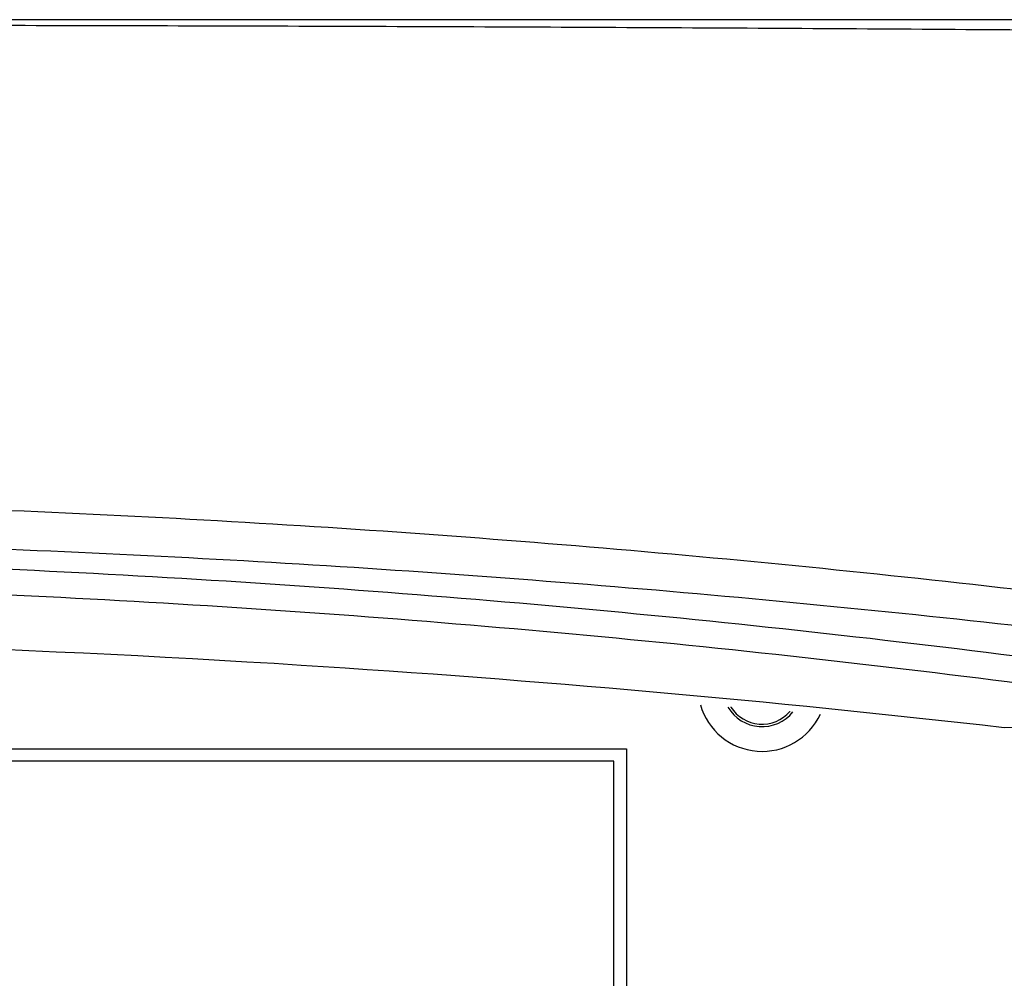
# Model space of a CAD drawing. Units: inches. Extents: x -251 to 957, y -88 to 1360.
# Drawn here: x 17 to 57, y 887 to 926 of the extents above; entities that cross this region are included whole.
import ezdxf

# ---------------------------------------------------------------- set-up
doc = ezdxf.new("R2010")
doc.units = ezdxf.units.IN
doc.header["$LTSCALE"] = 0.6431102362
doc.header["$MEASUREMENT"] = 0
doc.linetypes.add('HIDDEN', pattern=[0.2, 0.1, -0.1])
doc.layers.get('0').update_dxf_attribs({"linetype": 'CONTINUOUS'})
doc.layers.add('02___PRT_ALL_AXES', color=7, linetype='CONTINUOUS')
doc.layers.add('DEFAULT_2', color=8, linetype='HIDDEN')

msp = doc.modelspace()

# ---------------------------------------------------------------- linework, layer by layer
at = {"color": 7, "linetype": 'Continuous'}
for p, q in [((41.29854591633693, 895.4999998366465), (-19.70145408366306, 895.4999998366465)), ((41.29854591633693, 848.4999998366465), (41.29854591633693, 895.4999998366465))]:
    msp.add_line(p, q, dxfattribs=at)
at = {"color": 3, "linetype": 'Continuous'}
msp.add_arc((47.29854591633692, 898.4999998366465), 2.6, 195.9085874871992, 335.242960319798, dxfattribs=at)
at = {"color": 7, "linetype": 'Continuous'}
for centre, radius, start, end in [((47.29854591633692, 898.4999998366465), 1.6, 210.2772505962976, 321.4615959066986), ((47.29854591633692, 898.4999998366465), 1.5, 212.4283880258986, 318.9084076621996), ((75.24065187173709, 308.7350905923464), 588.3975157307999, 90.61767548429997, 91.76541683969928)]:
    msp.add_arc(centre, radius, start, end, dxfattribs=at)
for points, start_tangent, end_tangent in [([(106.443750123337, 924.5706319510464), (92.30256500883699, 924.7654637452464), (78.146290168137, 924.9333884199465), (71.06347826373701, 925.0052121834464), (63.97804674003703, 925.0683851007464), (49.800680410037, 925.1697366914466), (35.616672049537, 925.2407014619464), (21.42802244853704, 925.2865139179466), (7.236429995936987, 925.3118158435466), (-6.956576599463004, 925.3197027658464), (-21.14954310866301, 925.3112071757463), (-35.34101330406301, 925.2852265929462), (-49.52945673506301, 925.2386128990464), (-63.71316797596302, 925.1666318704463), (-77.890127966063, 925.0641663687463), (-92.057878307363, 924.9279231038466), (-106.213526538763, 924.7588667661468), (-120.353998204463, 924.5632582110464)], (-0.9998947445515243, 0.0145086118647525), (-0.999894134069841, -0.0145506237915452)), ([(106.315071028337, 925.5017114774464), (78.04905664363694, 925.5296907038465), (49.73048699283697, 925.5361027151463), (21.37705634553697, 925.5346890499465), (-6.993358348562991, 925.5334174425464), (-35.36351467916303, 925.5347269804463), (-63.71618793656303, 925.5360786555462), (-92.033591970063, 925.5293776160463), (-120.298149489563, 925.5007938687467)], (-0.9999987727117572, 0.0015667083260727), (-0.999998729828705, -0.0015938447154379)), ([(-146.747867859963, 888.3375267875463), (-129.998539228563, 892.4094513938466), (-112.956537490763, 895.9913830118463), (-95.65731892546302, 899.0597639523465), (-78.13992046126299, 901.5955877671466), (-60.444989515163, 903.5819612927465), (-42.61535551966301, 905.0072812309465), (-24.69552121486299, 905.8669021135465), (-6.730249052363006, 906.1556392659463), (11.234943362237, 905.8687548099465), (29.154793327037, 905.0109595875463), (46.984780245137, 903.5874527695463), (64.68034843243697, 901.6028620394464), (82.19841448893696, 899.0687844866465), (99.49821957263703, 896.0021230755465), (116.540922372537, 892.4218506588466), (133.291250796537, 888.3515335264464)], (0.9679116359308162, 0.251290797741842), (0.9679374913876005, -0.2511911876763965)), ([(-146.558012012563, 887.4152794675465), (-129.817636083663, 891.3363618319465), (-112.792107862263, 894.7820791718466), (-95.51518785486299, 897.7327329992467), (-78.02399885136298, 900.1718663135465), (-60.357493185663, 902.0838514662463), (-42.557258657663, 903.4569650143463), (-33.620651580963, 903.9396191580463), (-24.667095429363, 904.2856158631463), (-6.731502967562987, 904.5639773748463), (11.20401184403698, 904.2874701413465), (20.15754561153699, 903.9423975252464), (29.09420224573699, 903.4606718944463), (46.89480451563702, 902.0893846201463), (64.56196294953702, 900.1791859614465), (82.053836035937, 897.7417953339466), (99.33136818093705, 894.7928743672466), (116.357619828237, 891.3488253521462), (133.099005938537, 887.4293148561464)], (0.9700832911175887, 0.2427723384046621), (0.9701080577020921, -0.2426733532579842)), ([(-82.68726969856301, 898.1457417761465), (-63.907060772963, 900.6120926913466), (-44.94302502186299, 902.3897743352463), (-25.854060087563, 903.4643524144465), (-6.701464528963015, 903.8243965786463), (12.451159882137, 903.4643546219465), (31.54013642903704, 902.3897756908466), (50.50415200973702, 900.6120919398466), (69.28434189043702, 898.1457419099465)], (0.9889035792186982, 0.1485587796410834), (0.9889035899254287, -0.1485587083701245)), ([(-82.300499599163, 897.0984151422465), (-63.61838658326299, 899.5706641914463), (-44.75123075106302, 901.3521980907464), (-25.75835931376301, 902.4289865210466), (-6.701464185862986, 902.7897761002463), (12.35545997643703, 902.4289889120463), (31.34834309473701, 901.3521995460464), (50.21547859653697, 899.5706633914464), (68.897572435737, 897.0984153003465)], (0.9887313477812419, 0.1497007745961556), (0.9887313615502781, -0.1497006836555303)), ([(57.11361822713701, 896.8533160982463), (28.62632712783699, 899.3841256067465), (-6.705174462763011, 900.5010772844466), (-42.03223809516299, 899.3839326224463), (-70.51654528576299, 896.8533157046463)], (-0.9934951759044979, 0.113874208908299), (-0.9934951890375086, -0.1138740943293308))]:
    msp.add_spline(points, degree=3, dxfattribs=dict(at, start_tangent=start_tangent, end_tangent=end_tangent))
at = {"layer": '02___PRT_ALL_AXES', "color": 3, "linetype": 'Continuous'}
for p, q in [((-20.20145408366307, 895.9999998366466), (41.79854591633692, 895.9999998366466)), ((41.79854591633692, 895.9999998366466), (41.79854591633692, 847.9999998366466))]:
    msp.add_line(p, q, dxfattribs=at)
at = {"layer": 'DEFAULT_2', "color": 8, "linetype": 'HIDDEN'}
for start, end in [(212.313162815097, 212.4283880258986), (318.9084076621996, 318.9721809636984)]:
    msp.add_arc((47.29854591633692, 898.4999998366465), 1.5, start, end, dxfattribs=at)

doc.saveas('drawing.dxf')
